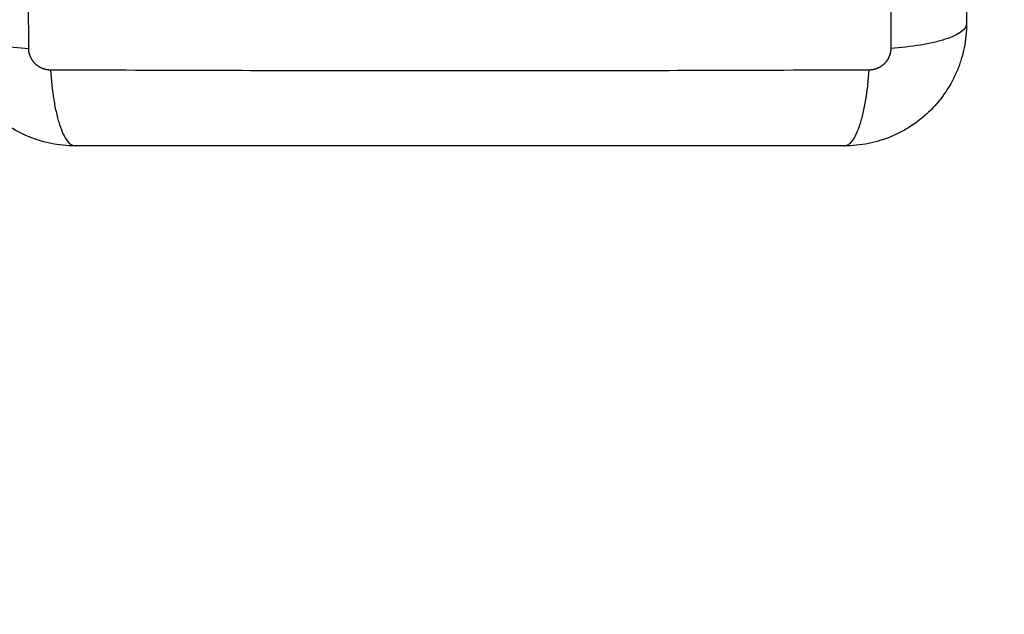
# Model space of a CAD drawing. Units: millimetres. Extents: x 108.48 to 113.39, y 1470.31 to 1477.79.
# Drawn here: x 111.6 to 111.7, y 1471.86 to 1471.92 of the extents above; entities that cross this region are included whole.
import ezdxf

# ---------------------------------------------------------------- set-up
doc = ezdxf.new("R2010")
doc.units = ezdxf.units.MM
doc.layers.add('ORIA ASFALEIAS', color=157, linetype='Continuous', lineweight=25)

# ---------------------------------------------------------------- blocks, each defined once
blk = doc.blocks.new('g419')
for points, knots in [([(0.439941, 1.859148), (0.439921, 1.864068), (0.439876, 1.877303), (0.439845, 1.899329), (0.439876, 1.921355), (0.439921, 1.93459), (0.439941, 1.939509)], [0, 0, 0, 0, 15.335891, 40.710981, 66.086071, 81.421962, 81.421962, 81.421962, 81.421962]), ([(0.524559, 1.939509), (0.524579, 1.93459), (0.524624, 1.921355), (0.524655, 1.899329), (0.524624, 1.877303), (0.524579, 1.864068), (0.524559, 1.859148)], [0, 0, 0, 0, 15.335891, 40.710981, 66.086071, 81.421962, 81.421962, 81.421962, 81.421962]), ([(0.532, 1.937079), (0.532, 1.933959), (0.532, 1.929286), (0.532, 1.924623), (0.532, 1.922682), (0.532, 1.922296), (0.532, 1.921507), (0.532, 1.920325), (0.532, 1.919141), (0.532, 1.915195), (0.532, 1.91204), (0.532, 1.907266), (0.532, 1.904882), (0.532, 1.902501), (0.532, 1.900914), (0.532, 1.90012), (0.532, 1.893), (0.532, 1.885871), (0.532, 1.878632), (0.532, 1.877739), (0.532, 1.877541), (0.532, 1.877445), (0.532, 1.877154), (0.532, 1.876571), (0.532, 1.874434), (0.532, 1.869378), (0.532, 1.864701), (0.532, 1.861579)], [0, 0, 0, 0, 9.545659, 14.318488, 14.318488, 15.511695, 15.511695, 16.704903, 19.091317, 19.091317, 28.636976, 28.636976, 33.409805, 35.79622, 35.79622, 38.182634, 38.182634, 57.273951, 59.660366, 59.958668, 59.958668, 60.25697, 60.25697, 60.853573, 62.046781, 66.81961, 76.365269, 76.365269, 76.365269, 76.365269]), ([(0.4325, 1.861579), (0.4325, 1.861323), (0.432659, 1.861054), (0.433177, 1.860659), (0.433396, 1.860529), (0.433922, 1.860279), (0.43423, 1.860158), (0.434922, 1.859932), (0.435306, 1.859827), (0.436134, 1.859635), (0.436577, 1.859549), (0.437962, 1.859321), (0.438958, 1.859214), (0.439941, 1.859148)], [0, 0, 0, 0, 3.288716, 3.288716, 4.933073, 4.933073, 6.577431, 6.577431, 8.221789, 8.221789, 9.866147, 9.866147, 13.154862, 13.154862, 13.154862, 13.154862]), ([(0.4445, 1.849579), (0.44369, 1.849579), (0.442895, 1.849661), (0.44175, 1.849892), (0.441376, 1.849986), (0.440829, 1.850152), (0.440649, 1.850212), (0.440383, 1.850307), (0.44025, 1.850356), (0.440097, 1.850415), (0.440032, 1.850441), (0.439989, 1.850459), (0.439969, 1.850467), (0.438461, 1.851086), (0.43712, 1.851988), (0.435462, 1.853646), (0.43496, 1.854257), (0.4343, 1.855245), (0.434096, 1.855587), (0.433814, 1.856115), (0.43368, 1.856383), (0.433535, 1.856702), (0.433465, 1.856863), (0.433436, 1.856932), (0.433417, 1.856978), (0.433407, 1.857003), (0.433115, 1.857715), (0.43289, 1.858447), (0.432582, 1.859973), (0.4325, 1.860768), (0.4325, 1.861579)], [-18.903298, -18.903298, -18.903298, -18.903298, -16.540386, -16.540386, -15.35893, -15.35893, -14.768202, -14.768202, -14.472838, -14.325156, -14.251315, -14.251315, -14.177474, -14.177474, -9.451649, -9.451649, -7.088737, -7.088737, -5.907281, -5.907281, -5.316553, -5.021189, -4.873507, -4.799666, -4.799666, -4.725825, -4.725825, -2.362912, -2.362912, 0, 0, 0, 0]), ([(0.532, 1.861579), (0.532, 1.860768), (0.531918, 1.859973), (0.531687, 1.858829), (0.531593, 1.858455), (0.531426, 1.857908), (0.531367, 1.857728), (0.531272, 1.857461), (0.531223, 1.857329), (0.531163, 1.857176), (0.531137, 1.857111), (0.53112, 1.857068), (0.531112, 1.857048), (0.530493, 1.855539), (0.529591, 1.854199), (0.527932, 1.852541), (0.527322, 1.852038), (0.526333, 1.851378), (0.525992, 1.851174), (0.525464, 1.850893), (0.525196, 1.850759), (0.524877, 1.850614), (0.524716, 1.850544), (0.524647, 1.850515), (0.524601, 1.850496), (0.524576, 1.850485), (0.523864, 1.850193), (0.523131, 1.849968), (0.521605, 1.849661), (0.520811, 1.849579), (0.52, 1.849579)], [-18.903331, -18.903331, -18.903331, -18.903331, -16.540415, -16.540415, -15.358956, -15.358956, -14.768227, -14.768227, -14.472863, -14.32518, -14.251339, -14.251339, -14.177498, -14.177498, -9.451665, -9.451665, -7.088749, -7.088749, -5.907291, -5.907291, -5.316562, -5.021197, -4.873515, -4.799674, -4.799674, -4.725833, -4.725833, -2.362916, -2.362916, 0, 0, 0, 0]), ([(0.532, 1.861579), (0.532, 1.861323), (0.531841, 1.861054), (0.531323, 1.860659), (0.531104, 1.860529), (0.530578, 1.860279), (0.53027, 1.860158), (0.529579, 1.859932), (0.529194, 1.859827), (0.528366, 1.859635), (0.527923, 1.859548), (0.526538, 1.859321), (0.525542, 1.859214), (0.524559, 1.859148)], [-13.155071, -13.155071, -13.155071, -13.155071, -9.866303, -9.866303, -8.221919, -8.221919, -6.577535, -6.577535, -4.933151, -4.933151, -3.288768, -3.288768, 0, 0, 0, 0]), ([(0.44207, 1.85702), (0.442135, 1.856037), (0.442243, 1.855041), (0.44247, 1.853656), (0.442556, 1.853213), (0.442748, 1.852385), (0.442854, 1.852), (0.44308, 1.851309), (0.4432, 1.851001), (0.44345, 1.850475), (0.44358, 1.850256), (0.443975, 1.849737), (0.444244, 1.849579), (0.4445, 1.849579)], [0, 0, 0, 0, 3.288716, 3.288716, 4.933073, 4.933073, 6.577431, 6.577431, 8.221789, 8.221789, 9.866147, 9.866147, 13.154862, 13.154862, 13.154862, 13.154862]), ([(0.52243, 1.85702), (0.517511, 1.857), (0.504276, 1.856955), (0.48225, 1.856924), (0.460224, 1.856955), (0.446989, 1.857), (0.44207, 1.85702)], [0, 0, 0, 0, 15.335891, 40.710981, 66.086071, 81.421962, 81.421962, 81.421962, 81.421962]), ([(0.52, 1.849579), (0.520256, 1.849579), (0.520525, 1.849737), (0.52092, 1.850256), (0.52105, 1.850475), (0.5213, 1.851001), (0.52142, 1.851309), (0.521646, 1.852), (0.521752, 1.852385), (0.521944, 1.853213), (0.52203, 1.853656), (0.522257, 1.855041), (0.522365, 1.856037), (0.52243, 1.85702)], [0, 0, 0, 0, 3.288716, 3.288716, 4.933073, 4.933073, 6.577431, 6.577431, 8.221789, 8.221789, 9.866147, 9.866147, 13.154862, 13.154862, 13.154862, 13.154862]), ([(0.52, 1.849579), (0.51688, 1.849579), (0.512207, 1.849579), (0.507544, 1.849579), (0.505603, 1.849579), (0.505217, 1.849579), (0.504429, 1.849579), (0.503246, 1.849579), (0.502062, 1.849579), (0.498117, 1.849579), (0.494962, 1.849579), (0.490187, 1.849579), (0.487803, 1.849579), (0.485422, 1.849579), (0.483835, 1.849579), (0.483041, 1.849579), (0.475921, 1.849579), (0.468792, 1.849579), (0.461553, 1.849579), (0.46066, 1.849579), (0.460462, 1.849579), (0.460366, 1.849579), (0.460075, 1.849579), (0.459492, 1.849579), (0.457355, 1.849579), (0.452299, 1.849579), (0.447622, 1.849579), (0.4445, 1.849579)], [0, 0, 0, 0, 9.545659, 14.318488, 14.318488, 15.511695, 15.511695, 16.704903, 19.091317, 19.091317, 28.636976, 28.636976, 33.409805, 35.79622, 35.79622, 38.182634, 38.182634, 57.273951, 59.660366, 59.958668, 59.958668, 60.25697, 60.25697, 60.853573, 62.046781, 66.81961, 76.365269, 76.365269, 76.365269, 76.365269])]:
    blk.add_open_spline(points, degree=3, knots=knots)
for points, weights, knots in [([(0.44207, 1.85702), (0.4418, 1.85702), (0.441386, 1.857102), (0.440884, 1.857368), (0.440548, 1.857646), (0.440274, 1.857986), (0.440019, 1.858482), (0.439942, 1.858887), (0.439941, 1.859148)], [0.999998587727, 0.999998653903, 0.999998733883, 0.999998789691, 0.999998803595, 0.999998787858, 0.999998730714, 0.999998651809, 0.999998587727], [-3.406541, -3.406541, -3.406541, -3.406541, -2.56158, -2.128809, -1.689511, -1.250424, -0.818281, 0, 0, 0, 0]), ([(0.524559, 1.859148), (0.524558, 1.858887), (0.524482, 1.858482), (0.524226, 1.857986), (0.523952, 1.857646), (0.523616, 1.857368), (0.523114, 1.857102), (0.5227, 1.85702), (0.52243, 1.85702)], [0.999998587713, 0.999998651797, 0.999998730702, 0.999998787847, 0.999998803584, 0.99999878968, 0.999998733871, 0.999998653891, 0.999998587713], [-3.406541, -3.406541, -3.406541, -3.406541, -2.58826, -2.156117, -1.71703, -1.277731, -0.844961, 0, 0, 0, 0])]:
    blk.add_rational_spline(points, weights, degree=3, knots=knots)
blk = doc.blocks.new('g419 ola')
at = {"layer": 'ORIA ASFALEIAS'}
blk.add_lwpolyline([(0.635392, 1.587701, 0.414214), (2.135392, 0.087701), (3.129892, 0.087701, 0.414214), (4.629892, 1.587701), (4.629892, 1.69646, 0.414214), (3.129892, 3.19646), (2.135392, 3.19646, 0.414214), (0.635392, 1.69646)], format="xyb", close=True, dxfattribs=at)
blk.add_blockref('g419', (2.597792, -0.252627))

msp = doc.modelspace()

# ---------------------------------------------------------------- block references
msp.add_blockref('g419 ola', (108.567911, 1470.311339))

doc.saveas('drawing.dxf')
